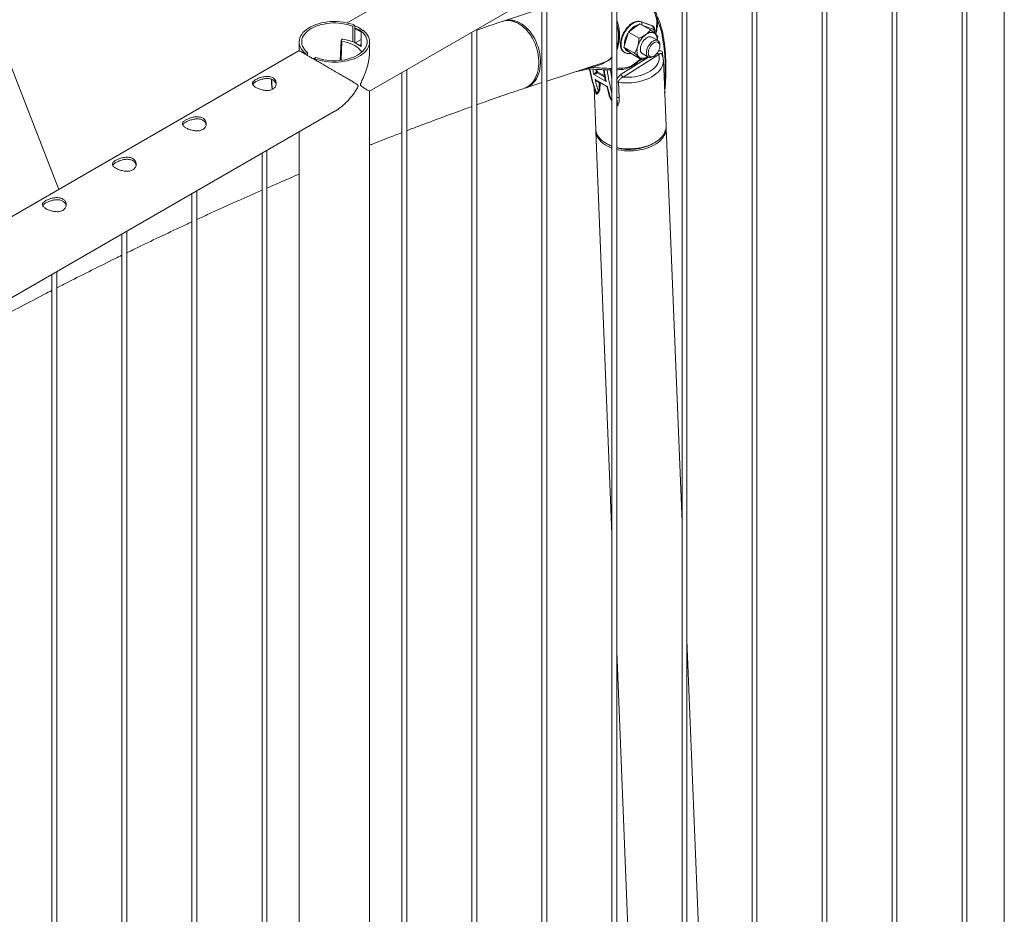
# Paper-space layout 'Sheet2' of a CAD drawing. Units: millimetres. Extents: x 0 to 42, y 0 to 29.8.
# Drawn here: x 33.7 to 34.9, y 14.2 to 15.3 of the extents above; entities that cross this region are included whole.
import ezdxf

# ---------------------------------------------------------------- set-up
doc = ezdxf.new("R2010")
doc.units = ezdxf.units.MM

psp = doc.layouts.new('Sheet2')

# ---------------------------------------------------------------- linework, layer by layer
at = {"color": 7, "linetype": 'Continuous', "lineweight": 0}
for p, q in [((35.8045, 16.2648), (34.0974, 15.2793)), ((34.1257, 15.193), (35.849, 16.1878)), ((34.9271, 15.6556), (34.9271, 13.4527)), ((34.8798, 13.405), (34.8798, 15.6283)), ((34.8738, 15.6248), (34.8738, 13.4054)), ((33.7332, 15.069), (33.5303, 15.5917)), ((34.7914, 13.354), (34.7914, 15.5772)), ((34.7854, 15.5738), (34.7854, 13.3543)), ((34.697, 15.5227), (34.697, 13.3033)), ((34.703, 13.303), (34.703, 15.5262)), ((34.6086, 15.4717), (34.6086, 13.2523)), ((34.6146, 13.252), (34.6146, 15.4752)), ((34.5202, 15.4207), (34.5202, 13.2013)), ((34.5262, 13.2009), (34.5262, 15.4242)), ((34.4318, 15.3697), (34.4318, 13.1502)), ((34.4378, 13.1499), (34.4378, 15.3731)), ((34.3434, 15.3186), (34.3434, 13.0992)), ((34.3494, 13.0989), (34.3494, 15.3221)), ((34.3434, 15.2973), (34.2957, 15.2819)), ((34.4678, 15.281), (34.4685, 15.2806)), ((34.482, 15.2759), (34.4678, 15.281)), ((34.4685, 15.2806), (34.4827, 15.2755)), ((34.1046, 15.275), (34.1069, 15.2763)), ((34.1046, 15.2552), (34.1046, 15.275)), ((34.1069, 15.2544), (34.1069, 15.2763)), ((34.1175, 15.2702), (34.1152, 15.2689)), ((34.1152, 15.2689), (34.1152, 15.2491)), ((34.255, 15.2676), (34.255, 13.0482)), ((34.261, 13.0478), (34.261, 15.2711)), ((34.4496, 15.2582), (34.4525, 15.2677)), ((34.4597, 15.273), (34.4525, 15.2677)), ((34.4525, 15.2677), (34.466, 15.2599)), ((34.467, 15.2783), (34.4597, 15.273)), ((34.467, 15.2783), (34.4805, 15.2705)), ((34.482, 15.2759), (34.4827, 15.2755)), ((34.4825, 15.2756), (34.482, 15.2759)), ((34.4832, 15.2752), (34.4825, 15.2756)), ((34.0368, 15.2554), (34.0368, 15.2443)), ((34.0897, 15.257), (34.0888, 15.232)), ((34.0901, 15.2582), (34.0897, 15.2571)), ((34.1074, 15.254), (34.1152, 15.2585)), ((34.1074, 15.254), (34.113, 15.2507)), ((34.1074, 15.254), (34.113, 15.2507)), ((34.1074, 15.254), (34.1074, 15.254)), ((34.1257, 15.2443), (34.1257, 15.2554)), ((34.4468, 15.2488), (34.4496, 15.2582)), ((34.4897, 15.2569), (34.482, 15.2613)), ((34.0368, 15.2443), (32.3296, 14.2588)), ((34.045, 15.2405), (34.0473, 15.2419)), ((34.0473, 15.2419), (34.0473, 15.2382)), ((34.113, 15.2507), (34.1152, 15.252)), ((34.113, 15.2507), (34.1133, 15.2508)), ((34.113, 15.2507), (34.113, 15.2507)), ((34.4468, 15.2488), (34.4603, 15.241)), ((34.4468, 15.2488), (34.4513, 15.2446)), ((34.447, 15.2423), (34.4477, 15.2419)), ((34.4513, 15.2446), (34.4558, 15.2405)), ((34.4922, 15.2501), (34.4922, 15.2514)), ((34.045, 15.2405), (34.045, 15.2395)), ((34.0579, 15.2357), (34.0556, 15.2344)), ((34.0556, 15.2334), (34.0556, 15.2344)), ((34.3494, 15.2058), (34.4215, 15.2292)), ((34.491, 15.2393), (34.4457, 15.2107)), ((34.4558, 15.2405), (34.4693, 15.2327)), ((34.47, 15.2406), (34.4777, 15.2361)), ((34.4837, 15.2367), (34.4849, 15.2374)), ((34.5, 15.1488), (34.4967, 15.2322)), ((34.1666, 15.2166), (34.1666, 12.9972)), ((34.1726, 12.9968), (34.1726, 15.2201)), ((34.4189, 15.2271), (34.4063, 15.223)), ((34.3231, 15.1973), (34.3434, 15.2039)), ((34.4245, 15.2053), (34.4089, 15.2143)), ((34.4104, 15.2079), (34.426, 15.1989)), ((34.4124, 15.2063), (34.4251, 15.1989)), ((34.44, 15.2043), (34.4408, 15.1852)), ((34.1257, 12.9392), (34.1257, 15.193)), ((34.4091, 15.1981), (34.4112, 15.1452)), ((34.4146, 15.1912), (34.4148, 15.1925)), ((34.4983, 15.191), (34.4985, 15.1932)), ((34.4146, 15.1912), (34.4128, 15.1894)), ((34.4304, 15.1835), (34.4313, 15.1815)), ((32.3579, 14.1724), (34.0812, 15.1673)), ((34.4113, 15.1427), (34.4318, 14.634)), ((34.5202, 14.6485), (34.5001, 15.1463)), ((34.0368, 15.1416), (34.0368, 12.9392)), ((33.9959, 12.8948), (33.9959, 15.118)), ((34.4273, 15.1256), (34.4295, 15.1246)), ((34.4318, 15.1236), (34.4295, 15.1246)), ((34.4835, 15.1268), (34.4855, 15.128)), ((33.9899, 15.1145), (33.9899, 12.8951)), ((33.9015, 15.0635), (33.9015, 12.8441)), ((33.9075, 12.8437), (33.9075, 15.067)), ((33.8131, 15.0125), (33.8131, 12.7931)), ((33.8191, 12.7927), (33.8191, 15.016)), ((33.7247, 14.9615), (33.7247, 12.742)), ((33.7307, 12.7417), (33.7307, 14.9649)), ((34.5607, 13.6453), (34.5262, 14.4997)), ((34.4378, 14.4853), (34.4718, 13.644))]:
    psp.add_line(p, q, dxfattribs=at)
at = {"color": 8, "linetype": 'Continuous', "lineweight": 0}
for p, q in [((34.4835, 15.2716), (34.4709, 15.2761)), ((34.4827, 15.2755), (34.4832, 15.2752)), ((34.0908, 15.2561), (34.09, 15.2321)), ((34.4435, 15.2144), (34.4779, 15.236)), ((34.4957, 15.2407), (34.4959, 15.2369)), ((34.4122, 15.2174), (34.4111, 15.2207)), ((34.4124, 15.2207), (34.4135, 15.2176)), ((34.4135, 15.2176), (34.4224, 15.2124)), ((34.4227, 15.2107), (34.4131, 15.2163)), ((34.4304, 15.1835), (34.4318, 15.1819)), ((34.4318, 15.1809), (34.4313, 15.1815)), ((34.4378, 15.1847), (34.4378, 15.1852))]:
    psp.add_line(p, q, dxfattribs=at)
at = {"color": 8, "linetype": 'Continuous', "lineweight": 0, "flags": 128}
for points in [[(34.4865, 15.2655), (34.4871, 15.2678), (34.4878, 15.2715), (34.4882, 15.275), (34.4884, 15.2784), (34.4883, 15.2817), (34.4879, 15.2848), (34.4873, 15.2876), (34.4864, 15.2903), (34.4853, 15.2927), (34.4839, 15.2948), (34.4822, 15.2966), (34.4804, 15.298), (34.4784, 15.2992)], [(34.4477, 15.2419), (34.4466, 15.2427), (34.4454, 15.2439), (34.4445, 15.2454), (34.4438, 15.2472), (34.4434, 15.2491), (34.4432, 15.2513), (34.4432, 15.2536), (34.4435, 15.256), (34.4441, 15.2585), (34.4448, 15.2611), (34.4459, 15.2636), (34.4471, 15.2661), (34.4485, 15.2686), (34.45, 15.2709), (34.4517, 15.273), (34.4536, 15.2749), (34.4555, 15.2767), (34.4574, 15.2781), (34.4594, 15.2793), (34.4614, 15.2802), (34.4633, 15.2808), (34.4651, 15.281), (34.4669, 15.281), (34.4685, 15.2806)], [(34.4651, 15.2769), (34.4643, 15.2767), (34.4624, 15.2761), (34.4606, 15.2751), (34.4587, 15.2738), (34.4568, 15.2722), (34.4551, 15.2704), (34.4535, 15.2684)], [(34.4849, 15.2669), (34.4851, 15.2682), (34.4851, 15.2694), (34.4848, 15.2704), (34.4843, 15.2711), (34.4835, 15.2716)], [(34.4966, 15.2323), (34.4967, 15.2316), (34.4965, 15.2291), (34.4959, 15.2266), (34.495, 15.2242), (34.4937, 15.2218), (34.492, 15.2195), (34.49, 15.2173), (34.4877, 15.2152), (34.4851, 15.2132), (34.4822, 15.2114), (34.479, 15.2097), (34.4756, 15.2082), (34.472, 15.2069), (34.4683, 15.2058), (34.4644, 15.2049), (34.4604, 15.2042), (34.4563, 15.2038), (34.4522, 15.2036), (34.4481, 15.2036), (34.444, 15.2038), (34.44, 15.2043)], [(34.4452, 15.2221), (34.4479, 15.2224), (34.4506, 15.223), (34.4534, 15.224), (34.4563, 15.2253), (34.4592, 15.227), (34.4621, 15.2289), (34.4649, 15.2312), (34.4676, 15.2336)], [(34.4378, 15.2219), (34.4402, 15.222), (34.4452, 15.2221)]]:
    psp.add_lwpolyline(points, dxfattribs=at)
at = {"color": 7, "linetype": 'Continuous', "lineweight": 0, "flags": 128}
for points in [[(34.1069, 15.2763), (34.1036, 15.2776), (34.1, 15.2786), (34.0963, 15.2795), (34.0924, 15.2802), (34.0885, 15.2807), (34.0845, 15.281), (34.0805, 15.281), (34.0765, 15.2809), (34.0725, 15.2805), (34.0686, 15.28), (34.0648, 15.2792), (34.0612, 15.2783), (34.0577, 15.2771), (34.0544, 15.2758), (34.0513, 15.2743), (34.0484, 15.2727), (34.0459, 15.2709), (34.0436, 15.269), (34.0416, 15.267), (34.04, 15.2648), (34.0386, 15.2627), (34.0377, 15.2604), (34.0371, 15.2581), (34.0368, 15.2558), (34.0369, 15.2535), (34.0374, 15.2512), (34.0382, 15.2489), (34.0394, 15.2467), (34.041, 15.2445), (34.0428, 15.2425), (34.045, 15.2405)], [(34.1046, 15.275), (34.1014, 15.2761), (34.098, 15.2771), (34.0944, 15.2779), (34.0908, 15.2785), (34.087, 15.2789), (34.0832, 15.2792), (34.0794, 15.2792), (34.0756, 15.279), (34.0718, 15.2785), (34.0682, 15.2779), (34.0646, 15.2772), (34.0612, 15.2762), (34.058, 15.275), (34.0549, 15.2737), (34.0521, 15.2722), (34.0495, 15.2706), (34.0472, 15.2688), (34.0452, 15.2669), (34.0435, 15.265), (34.0421, 15.2629), (34.0411, 15.2608), (34.0404, 15.2586), (34.0401, 15.2564), (34.0401, 15.2542), (34.0404, 15.252), (34.0411, 15.2499), (34.0422, 15.2478), (34.0436, 15.2457), (34.0453, 15.2437), (34.0473, 15.2419)], [(34.3408, 15.2215), (34.3413, 15.2251), (34.3415, 15.2288), (34.3415, 15.2326), (34.3412, 15.2364), (34.3406, 15.2403), (34.3398, 15.2442), (34.3388, 15.2481), (34.3375, 15.2518), (34.336, 15.2555), (34.3343, 15.2591), (34.3323, 15.2624), (34.3302, 15.2657), (34.328, 15.2687), (34.3255, 15.2714), (34.323, 15.2739), (34.3203, 15.2762), (34.3175, 15.2781), (34.3147, 15.2797), (34.3119, 15.281), (34.309, 15.282), (34.3061, 15.2826), (34.3032, 15.2829), (34.3004, 15.2829), (34.2977, 15.2824), (34.2957, 15.2819)], [(34.4678, 15.281), (34.4662, 15.2814), (34.4644, 15.2814), (34.4626, 15.2812), (34.4607, 15.2806), (34.4587, 15.2797), (34.4567, 15.2785), (34.4548, 15.2771), (34.4529, 15.2754), (34.451, 15.2734), (34.4493, 15.2713), (34.4478, 15.269), (34.4464, 15.2666), (34.4451, 15.2641), (34.4441, 15.2615), (34.4434, 15.259), (34.4428, 15.2564), (34.4425, 15.254), (34.4425, 15.2517), (34.4427, 15.2495), (34.4431, 15.2476), (34.4438, 15.2458), (34.4447, 15.2443), (34.4459, 15.2431), (34.447, 15.2423)], [(34.0556, 15.2344), (34.059, 15.2332), (34.0625, 15.2321), (34.0662, 15.2312), (34.0701, 15.2305), (34.074, 15.23), (34.078, 15.2298), (34.082, 15.2297), (34.086, 15.2299), (34.09, 15.2302), (34.0939, 15.2308), (34.0977, 15.2315), (34.1013, 15.2325), (34.1048, 15.2336), (34.1082, 15.2349), (34.1112, 15.2364), (34.1141, 15.2381), (34.1167, 15.2398), (34.1189, 15.2417), (34.1209, 15.2438), (34.1226, 15.2459), (34.1239, 15.2481), (34.1248, 15.2503), (34.1255, 15.2526), (34.1257, 15.2549), (34.1256, 15.2572), (34.1251, 15.2596), (34.1243, 15.2618), (34.1231, 15.264), (34.1216, 15.2662), (34.1197, 15.2682), (34.1175, 15.2702)], [(34.0579, 15.2357), (34.0611, 15.2346), (34.0645, 15.2336), (34.0681, 15.2328), (34.0718, 15.2322), (34.0755, 15.2318), (34.0793, 15.2316), (34.0831, 15.2316), (34.0869, 15.2318), (34.0907, 15.2322), (34.0943, 15.2328), (34.0979, 15.2336), (34.1013, 15.2346), (34.1046, 15.2357), (34.1076, 15.237), (34.1104, 15.2385), (34.113, 15.2402), (34.1153, 15.2419), (34.1173, 15.2438), (34.119, 15.2458), (34.1204, 15.2478), (34.1214, 15.2499), (34.1221, 15.2521), (34.1225, 15.2543), (34.1225, 15.2565), (34.1221, 15.2587), (34.1214, 15.2609), (34.1204, 15.263), (34.119, 15.265), (34.1173, 15.267), (34.1152, 15.2689)], [(34.4861, 15.2657), (34.485, 15.2665), (34.4838, 15.2671), (34.4824, 15.2674), (34.4809, 15.2673), (34.4793, 15.2671), (34.4777, 15.2665), (34.476, 15.2657), (34.4744, 15.2646)], [(34.0908, 15.2561), (34.0944, 15.2554), (34.0979, 15.2545), (34.1012, 15.2534), (34.1042, 15.2521), (34.107, 15.2506), (34.1096, 15.249), (34.1118, 15.2473), (34.1136, 15.2454), (34.1151, 15.2435), (34.1158, 15.2423)], [(34.482, 15.2613), (34.4818, 15.2615), (34.4806, 15.2618), (34.4793, 15.2619), (34.4779, 15.2616), (34.4764, 15.261), (34.4749, 15.26), (34.4735, 15.2588), (34.4721, 15.2574), (34.4709, 15.2557), (34.4698, 15.254), (34.4689, 15.2521), (34.4682, 15.2502)], [(34.4752, 15.2416), (34.4754, 15.2434), (34.4757, 15.2453), (34.4764, 15.2472), (34.4772, 15.2491), (34.4783, 15.2509), (34.4795, 15.2526), (34.4808, 15.2541), (34.4822, 15.2553), (34.4837, 15.2563), (34.4852, 15.257), (34.4866, 15.2574), (34.488, 15.2575), (34.4892, 15.2572), (34.4902, 15.2566), (34.4911, 15.2557), (34.4917, 15.2545), (34.4921, 15.253), (34.4922, 15.2514)], [(34.4776, 15.2416), (34.4777, 15.2432), (34.478, 15.245), (34.4786, 15.2467), (34.4795, 15.2484), (34.4805, 15.25), (34.4816, 15.2515), (34.4829, 15.2528), (34.4842, 15.2539), (34.4855, 15.2547), (34.4869, 15.2551), (34.4881, 15.2553), (34.4893, 15.2551), (34.4903, 15.2547), (34.4911, 15.2539), (34.4917, 15.2528), (34.4921, 15.2516), (34.4922, 15.2501), (34.4921, 15.2485), (34.4917, 15.2467), (34.4911, 15.245), (34.4903, 15.2433), (34.4893, 15.2417), (34.4881, 15.2402), (34.4869, 15.2389), (34.4855, 15.2378), (34.4842, 15.237), (34.4829, 15.2366), (34.4816, 15.2364), (34.4805, 15.2366), (34.4795, 15.237), (34.4786, 15.2378), (34.478, 15.2389), (34.4777, 15.2401), (34.4776, 15.2416)], [(34.1152, 15.2493), (34.1146, 15.2498), (34.1133, 15.2508)], [(34.4498, 15.246), (34.4507, 15.245), (34.4518, 15.2441)], [(34.4643, 15.2498), (34.4637, 15.2477), (34.4634, 15.2456), (34.4633, 15.2436), (34.4634, 15.2418), (34.4637, 15.2401), (34.4643, 15.2385), (34.465, 15.2372), (34.4659, 15.2362)], [(34.4682, 15.2502), (34.4678, 15.2483), (34.4676, 15.2465), (34.4676, 15.2448), (34.4679, 15.2433), (34.4685, 15.2421), (34.4693, 15.2411), (34.47, 15.2406)], [(34.4837, 15.2367), (34.4837, 15.2367), (34.4822, 15.236), (34.4808, 15.2356), (34.4795, 15.2356), (34.4783, 15.2359), (34.4772, 15.2365), (34.4764, 15.2374), (34.4757, 15.2386), (34.4754, 15.24), (34.4752, 15.2416)], [(34.4457, 15.2107), (34.4494, 15.2106), (34.4532, 15.2106), (34.4569, 15.2109), (34.4606, 15.2114), (34.4642, 15.212), (34.4677, 15.2129), (34.471, 15.214), (34.4742, 15.2153), (34.4772, 15.2167), (34.48, 15.2183), (34.4825, 15.22), (34.4847, 15.2219), (34.4867, 15.2239), (34.4883, 15.2259), (34.4896, 15.2281), (34.4906, 15.2303), (34.4912, 15.2325), (34.4915, 15.2348), (34.4914, 15.237), (34.491, 15.2393)], [(34.4659, 15.2362), (34.467, 15.2354), (34.4683, 15.2348), (34.4697, 15.2346), (34.4712, 15.2346), (34.4727, 15.2349), (34.4744, 15.2354), (34.476, 15.2363), (34.4767, 15.2367)], [(34.3207, 15.1967), (34.3211, 15.1968), (34.3237, 15.1975), (34.3262, 15.1986), (34.3286, 15.2001), (34.3309, 15.2018), (34.3329, 15.2039), (34.3348, 15.2062), (34.3365, 15.2088), (34.3379, 15.2116), (34.3391, 15.2147), (34.3401, 15.218), (34.3408, 15.2215)], [(34.4242, 15.1272), (34.4215, 15.1289), (34.4191, 15.1308), (34.417, 15.1328), (34.4152, 15.1349), (34.4137, 15.1371), (34.4125, 15.1393), (34.4117, 15.1417), (34.4113, 15.1441), (34.4112, 15.1452)], [(34.4113, 15.144), (34.4113, 15.1425), (34.4116, 15.1401), (34.4123, 15.1377), (34.4133, 15.1354), (34.4146, 15.1332), (34.4163, 15.1311), (34.4183, 15.129), (34.4206, 15.1271), (34.4232, 15.1254), (34.426, 15.1237), (34.4291, 15.1223), (34.4318, 15.1212)], [(34.5, 15.1488), (34.5, 15.1476), (34.4998, 15.1452), (34.4991, 15.1428), (34.4982, 15.1404), (34.4968, 15.1381), (34.4952, 15.1359), (34.4932, 15.1337), (34.491, 15.1317), (34.4884, 15.1298), (34.4856, 15.128), (34.4825, 15.1264), (34.4793, 15.1249), (34.4758, 15.1237), (34.4722, 15.1226), (34.4684, 15.1217), (34.4645, 15.121), (34.4606, 15.1205), (34.4566, 15.1202), (34.4526, 15.1202), (34.4487, 15.1204), (34.4448, 15.1207), (34.4409, 15.1213), (34.4378, 15.122)], [(34.4378, 15.1195), (34.4395, 15.1191), (34.4433, 15.1184), (34.4472, 15.1179), (34.4511, 15.1177), (34.4551, 15.1176), (34.4591, 15.1178), (34.4631, 15.1182), (34.467, 15.1188), (34.4708, 15.1196), (34.4744, 15.1206), (34.478, 15.1218), (34.4813, 15.1232), (34.4845, 15.1248), (34.4874, 15.1265), (34.4901, 15.1284), (34.4925, 15.1303), (34.4945, 15.1324), (34.4963, 15.1346), (34.4978, 15.1369)]]:
    psp.add_lwpolyline(points, dxfattribs=at)
at = {"color": 8, "linetype": 'Continuous', "lineweight": 0}
for centre, radius, start, end in [((34.4668, 15.2782), 0.00292, 334.4499, 53.8899), ((34.4126, 15.2486), 0.0839, 10.2591, 24.1815), ((34.3856, 15.2626), 0.0544, 343.7852, 16.2142), ((34.4747, 15.2512), 0.0273, 146.0496, 180.8212), ((34.4942, 15.2651), 0.00187, 303.5207, 6.7644), ((34.2472, 15.2195), 0.2519, 354.861, 10.071), ((34.4549, 15.2495), 0.0071, 194.5631, 259.6609), ((34.4936, 15.2433), 0.00484, 203.2318, 237.5192), ((34.4143, 15.2507), 0.0227, 288.497, 320.461), ((34.4966, 15.2391), 0.00178, 118.8466, 164.4974), ((34.614, 15.262), 0.2142, 190.9595, 199.4967), ((34.4083, 15.2228), 0.00205, 125.2229, 174.1997), ((34.4325, 15.5142), 0.2923, 264.8585, 269.8659), ((34.6403, 15.2644), 0.2368, 190.5915, 192.2328), ((34.4209, 15.2269), 0.00205, 125.2246, 174.198), ((34.662, 15.2567), 0.243, 188.6451, 192.2085), ((34.6578, 15.2528), 0.2345, 188.0079, 195.4501), ((34.6741, 15.2553), 0.2468, 188.2114, 190.8775), ((34.4429, 15.2227), 0.00233, 276.5658, 346.4808), ((34.0445, 15.2051), 0.0423, 176.0221, 192.9556), ((34.4393, 15.1995), 0.00481, 81.6245, 108.1126), ((34.4976, 15.1933), 0.000939, 314.7775, 352.4369)]:
    psp.add_arc(centre, radius, start, end, dxfattribs=at)
at = {"color": 7, "linetype": 'Continuous', "lineweight": 0}
for centre, radius, start, end in [((34.1009, 15.2447), 0.0273, 58.354, 77.2896), ((34.4707, 15.257), 0.02, 111.9958, 140.1768), ((34.481, 15.2731), 0.00296, 329.1798, 53.6098), ((34.0907, 15.2571), 0.000994, 179.2551, 276.3202), ((34.0915, 15.2571), 0.0017, 73.6385, 142.356), ((34.0832, 15.2013), 0.0582, 65.1763, 81.3153), ((34.4741, 15.2514), 0.026, 150.6659, 176.023), ((34.4922, 15.2416), 0.0291, 127.7045, 163.5749), ((34.4781, 15.2587), 0.0107, 353.5976, 41.4646), ((34.413, 15.2165), 0.00122, 65.4289, 129.8808), ((34.415, 15.2186), 0.00299, 203.8842, 230.9853), ((34.4122, 15.2173), 0.00139, 311.9539, 10.5392), ((34.6128, 15.2578), 0.2085, 193.8576, 198.2668), ((34.4483, 15.2148), 0.0048, 185.3109, 237.724), ((34.416, 15.1945), 0.00236, 240.0493, 246.617), ((34.4144, 15.1915), 0.00109, 25.8982, 48.4628), ((34.6284, 15.2489), 0.2085, 193.8576, 198.2668), ((34.4099, 15.1883), 0.00314, 20.0813, 45.0858), ((34.4303, 15.1829), 0.000742, 96.7026, 114.6709), ((34.4314, 15.1853), 0.00212, 233.0312, 240.0744), ((34.4401, 15.1808), 0.00449, 80.8485, 119.8053), ((34.4828, 15.1456), 0.0173, 329.8181, 6.3013), ((34.4475, 15.1681), 0.047, 240.311, 250.529), ((34.454, 15.1824), 0.063, 255.0844, 297.8778)]:
    psp.add_arc(centre, radius, start, end, dxfattribs=at)
for points, knots in [([(34.487, 15.2649), (34.4873, 15.2661), (34.4879, 15.2683), (34.4886, 15.2718), (34.4891, 15.2752), (34.4893, 15.2785), (34.4893, 15.2817), (34.4891, 15.2848), (34.4886, 15.2877), (34.4879, 15.2905), (34.4869, 15.2931), (34.4857, 15.2955), (34.4843, 15.2976), (34.4827, 15.2995), (34.4809, 15.3011), (34.4795, 15.3021), (34.4786, 15.3025), (34.4785, 15.3026)], [0, 0, 0, 0, 0.0692191, 0.1403445, 0.2115819, 0.2829421, 0.3544166, 0.425976, 0.4975447, 0.5689862, 0.6401245, 0.7107371, 0.780609, 0.8495952, 0.9176936, 0.9850779, 1, 1, 1, 1]), ([(34.2933, 15.2812), (34.2913, 15.2806), (34.2806, 15.2769), (34.2699, 15.2732), (34.261, 15.2701)], [0, 0, 0, 0, 0.179614, 1, 1, 1, 1]), ([(34.2933, 15.2811), (34.2939, 15.2813), (34.296, 15.2822), (34.3002, 15.2825), (34.3056, 15.2819), (34.311, 15.2801), (34.3164, 15.2771), (34.3214, 15.273), (34.3261, 15.2679), (34.3302, 15.2621), (34.3337, 15.2555), (34.3364, 15.2485), (34.3383, 15.2412), (34.3393, 15.2339), (34.3394, 15.2267), (34.3386, 15.2199), (34.3369, 15.2136), (34.3344, 15.208), (34.3311, 15.2033), (34.3271, 15.1997), (34.3237, 15.1976), (34.3216, 15.197), (34.3211, 15.1969)], [0, 0, 0, 0, 0.018981, 0.073439, 0.126358, 0.180814, 0.233722, 0.288175, 0.341091, 0.395538, 0.448454, 0.502904, 0.555823, 0.610279, 0.663201, 0.717659, 0.770585, 0.825044, 0.877972, 0.932429, 0.985355, 1, 1, 1, 1]), ([(34.4378, 15.245), (34.4381, 15.2457), (34.4389, 15.2474), (34.4398, 15.2503), (34.4405, 15.2536), (34.441, 15.257), (34.4413, 15.2606), (34.4414, 15.2642), (34.4412, 15.2678), (34.4407, 15.2715), (34.4401, 15.2752), (34.4392, 15.2788), (34.4384, 15.2814), (34.4379, 15.2828), (34.4378, 15.283)], [0, 0, 0, 0, 0.067805, 0.15898, 0.250479, 0.342169, 0.433952, 0.525747, 0.617517, 0.709251, 0.800957, 0.892643, 0.984324, 1, 1, 1, 1]), ([(34.496, 15.2654), (34.4959, 15.2662), (34.4953, 15.2688), (34.4943, 15.2729), (34.4929, 15.2776), (34.4913, 15.282), (34.4898, 15.2856), (34.4887, 15.2876), (34.4884, 15.2883)], [0, 0, 0, 0, 0.10539, 0.304863, 0.504249, 0.703444, 0.90238, 1, 1, 1, 1]), ([(34.1069, 15.2753), (34.1081, 15.275), (34.1108, 15.2743), (34.1142, 15.2724), (34.1161, 15.2706), (34.1169, 15.2698)], [0, 0, 0, 0, 0.319837, 0.711348, 1, 1, 1, 1]), ([(34.1069, 15.2726), (34.1082, 15.2723), (34.111, 15.2716), (34.1138, 15.2701), (34.1151, 15.2688), (34.1152, 15.2687)], [0, 0, 0, 0, 0.413742, 0.935735, 1, 1, 1, 1]), ([(34.4744, 15.2646), (34.4745, 15.2647), (34.4758, 15.2657), (34.4781, 15.2676), (34.4797, 15.2695), (34.4805, 15.2705)], [0, 0, 0, 0, 0.070108, 0.530798, 1, 1, 1, 1]), ([(34.4805, 15.2705), (34.4816, 15.2697), (34.4837, 15.2679), (34.4853, 15.2665), (34.4861, 15.2657)], [0, 0, 0, 0, 0.4954635, 1, 1, 1, 1]), ([(34.4853, 15.2663), (34.4854, 15.2667), (34.4857, 15.2676), (34.486, 15.2691), (34.486, 15.2706), (34.4857, 15.272), (34.4852, 15.2732), (34.4845, 15.2742), (34.4838, 15.2749), (34.4833, 15.2752), (34.4832, 15.2752)], [0, 0, 0, 0, 0.107815, 0.264541, 0.425412, 0.566193, 0.699106, 0.826064, 0.950027, 1, 1, 1, 1]), ([(34.466, 15.2599), (34.4659, 15.259), (34.4657, 15.2569), (34.4652, 15.2534), (34.4646, 15.251), (34.4643, 15.2498)], [0, 0, 0, 0, 0.257249, 0.626372, 1, 1, 1, 1]), ([(34.466, 15.2599), (34.4675, 15.2606), (34.4705, 15.262), (34.4731, 15.2637), (34.4744, 15.2646)], [0, 0, 0, 0, 0.495451, 1, 1, 1, 1]), ([(34.4861, 15.2657), (34.4862, 15.2656), (34.487, 15.2649), (34.4883, 15.2636), (34.4891, 15.2627), (34.4895, 15.2622)], [0, 0, 0, 0, 0.070109, 0.530796, 1, 1, 1, 1]), ([(34.4895, 15.2622), (34.4894, 15.2613), (34.4893, 15.2597), (34.489, 15.2581), (34.4889, 15.2574)], [0, 0, 0, 0, 0.545508, 1, 1, 1, 1]), ([(34.4985, 15.1932), (34.4986, 15.1946), (34.499, 15.1988), (34.4995, 15.2057), (34.4998, 15.2137), (34.5, 15.2216), (34.4998, 15.2294), (34.4995, 15.2371), (34.499, 15.2446), (34.4982, 15.2519), (34.4972, 15.2589), (34.4964, 15.2633), (34.496, 15.2654)], [0, 0, 0, 0, 0.055926, 0.162123, 0.268333, 0.374551, 0.480777, 0.587008, 0.693242, 0.799476, 0.905706, 1, 1, 1, 1]), ([(34.0812, 15.1673), (34.0815, 15.1674), (34.0831, 15.1683), (34.0861, 15.1704), (34.0901, 15.1733), (34.094, 15.1767), (34.0978, 15.1805), (34.1014, 15.1845), (34.1049, 15.1888), (34.1077, 15.1927), (34.1097, 15.1959), (34.1107, 15.1979), (34.1112, 15.1991), (34.1112, 15.1998), (34.111, 15.2007), (34.1097, 15.2018), (34.1075, 15.2032), (34.1043, 15.2052), (34.1005, 15.2074), (34.096, 15.21), (34.0912, 15.2128), (34.0857, 15.216), (34.0805, 15.219), (34.0758, 15.2217), (34.0716, 15.2242), (34.0665, 15.2271), (34.0611, 15.2302), (34.0562, 15.2331), (34.0518, 15.2356), (34.0478, 15.2379), (34.0445, 15.2398), (34.0417, 15.2414), (34.0394, 15.2428), (34.0376, 15.2438), (34.0368, 15.2442), (34.0368, 15.2442), (34.0368, 15.2442)], [0, 0, 0, 0, 0.005693, 0.036036, 0.06722, 0.098407, 0.131158, 0.163909, 0.197278, 0.230648, 0.250549, 0.264999, 0.270717, 0.275167, 0.279606, 0.29277, 0.323066, 0.353553, 0.392461, 0.431367, 0.471439, 0.511502, 0.561006, 0.586336, 0.611662, 0.650639, 0.690622, 0.723372, 0.757037, 0.789811, 0.823618, 0.855238, 0.887602, 0.931855, 0.977383, 1, 1, 1, 1]), ([(34.1257, 15.245), (34.1257, 15.2445), (34.1258, 15.2424), (34.1255, 15.2385), (34.1249, 15.2336), (34.124, 15.2285), (34.1227, 15.2234), (34.121, 15.2182), (34.119, 15.213), (34.1171, 15.2086), (34.1155, 15.2052), (34.1146, 15.2031), (34.1142, 15.2018), (34.1142, 15.2011), (34.1144, 15.2003), (34.1155, 15.1993), (34.1172, 15.1981), (34.1194, 15.1967), (34.1215, 15.1955), (34.1233, 15.1944), (34.1247, 15.1936), (34.1256, 15.1931), (34.1256, 15.1931), (34.1257, 15.193)], [0, 0, 0, 0, 0.01889, 0.073884, 0.130401, 0.186923, 0.246278, 0.305638, 0.366115, 0.426593, 0.462661, 0.488849, 0.499213, 0.507276, 0.515325, 0.53918, 0.59409, 0.649341, 0.719859, 0.79037, 0.862994, 0.935603, 1, 1, 1, 1]), ([(34.4478, 15.2419), (34.4481, 15.2417), (34.449, 15.2412), (34.4505, 15.2408), (34.4522, 15.2406), (34.4538, 15.2406), (34.4549, 15.2408), (34.4553, 15.2409)], [0, 0, 0, 0, 0.156897, 0.382379, 0.608938, 0.839875, 1, 1, 1, 1]), ([(34.4643, 15.2498), (34.464, 15.2489), (34.4634, 15.2469), (34.462, 15.244), (34.4609, 15.242), (34.4603, 15.241)], [0, 0, 0, 0, 0.268406, 0.632376, 1, 1, 1, 1]), ([(34.4211, 15.229), (34.4211, 15.229), (34.422, 15.2293), (34.4237, 15.23), (34.4262, 15.2312), (34.4285, 15.2327), (34.4304, 15.2343), (34.4314, 15.2354), (34.4318, 15.2358)], [0, 0, 0, 0, 0.007677, 0.2231199, 0.4383969, 0.6539371, 0.8705155, 1, 1, 1, 1]), ([(34.4432, 15.2204), (34.4437, 15.2204), (34.445, 15.2205), (34.4473, 15.2208), (34.45, 15.2215), (34.4527, 15.2225), (34.4555, 15.2238), (34.4583, 15.2254), (34.461, 15.2272), (34.4637, 15.2292), (34.4661, 15.2313), (34.4676, 15.2327), (34.4682, 15.2333)], [0, 0, 0, 0, 0.058606, 0.165001, 0.27211, 0.380074, 0.488591, 0.597397, 0.706289, 0.815129, 0.923862, 1, 1, 1, 1]), ([(34.4659, 15.2362), (34.4658, 15.2363), (34.465, 15.237), (34.4633, 15.2386), (34.4613, 15.2402), (34.4603, 15.241)], [0, 0, 0, 0, 0.07011, 0.530792, 1, 1, 1, 1]), ([(34.4693, 15.2327), (34.4689, 15.2332), (34.468, 15.2342), (34.4666, 15.2355), (34.4659, 15.2362)], [0, 0, 0, 0, 0.495456, 1, 1, 1, 1]), ([(34.4767, 15.2367), (34.4757, 15.236), (34.4733, 15.2345), (34.4707, 15.2333), (34.4693, 15.2327)], [0, 0, 0, 0, 0.46432, 1, 1, 1, 1]), ([(34.4966, 15.2323), (34.4966, 15.2328), (34.4965, 15.2341), (34.4961, 15.2362), (34.4955, 15.2383), (34.4949, 15.2395), (34.4947, 15.24)], [0, 0, 0, 0, 0.18874, 0.501298, 0.814346, 1, 1, 1, 1]), ([(34.3867, 15.2179), (34.387, 15.218), (34.3898, 15.2184), (34.395, 15.2196), (34.3999, 15.2208), (34.4024, 15.2214)], [0, 0, 0, 0, 0.049257, 0.539185, 1, 1, 1, 1]), ([(34.3988, 15.2218), (34.4, 15.2217), (34.4042, 15.2212), (34.4116, 15.2206), (34.4209, 15.2202), (34.4276, 15.2201), (34.4313, 15.2201), (34.4318, 15.2201)], [0, 0, 0, 0, 0.113122, 0.393764, 0.674457, 0.95522, 1, 1, 1, 1]), ([(34.4031, 15.2214), (34.4031, 15.221), (34.4037, 15.2182), (34.4049, 15.2129), (34.4068, 15.2056), (34.4088, 15.1986), (34.4105, 15.1936), (34.4115, 15.1909), (34.4117, 15.1904)], [0, 0, 0, 0, 0.0296909, 0.2616473, 0.4935642, 0.7254298, 0.9449226, 1, 1, 1, 1]), ([(34.4089, 15.2143), (34.4089, 15.2143), (34.409, 15.2143), (34.4093, 15.2146), (34.4099, 15.2152), (34.4108, 15.2161), (34.4114, 15.2166), (34.4118, 15.217), (34.412, 15.2172), (34.4122, 15.2174)], [0, 0, 0, 0, 0.002116, 0.101387, 0.448026, 0.69634, 0.851208, 0.871568, 1, 1, 1, 1]), ([(34.4211, 15.2202), (34.4213, 15.2188), (34.4219, 15.2148), (34.4227, 15.2108), (34.4232, 15.2082), (34.4232, 15.2081)], [0, 0, 0, 0, 0.347536, 0.980453, 1, 1, 1, 1]), ([(34.4378, 15.2202), (34.4385, 15.2202), (34.4402, 15.2202), (34.442, 15.2203), (34.4432, 15.2204)], [0, 0, 0, 0, 0.370272, 1, 1, 1, 1]), ([(33.9823, 15.2079), (33.9829, 15.2082), (33.9841, 15.2089), (33.9862, 15.2098), (33.9885, 15.2105), (33.9908, 15.2112), (33.9933, 15.2116), (33.9958, 15.2118), (33.9983, 15.2117), (34.0006, 15.2113), (34.0027, 15.2105), (34.0044, 15.2095), (34.0058, 15.2082), (34.0069, 15.2068), (34.0076, 15.2051), (34.0079, 15.2034), (34.0078, 15.2016), (34.0073, 15.1998), (34.0064, 15.1982), (34.0051, 15.1967), (34.0035, 15.1956), (34.0016, 15.1947), (33.9995, 15.1942), (33.9973, 15.1939), (33.9949, 15.1939), (33.9924, 15.1942), (33.9899, 15.1947), (33.9875, 15.1954), (33.9852, 15.1963), (33.9831, 15.1973), (33.9813, 15.1983), (33.9799, 15.1993), (33.9789, 15.2004), (33.9782, 15.2014), (33.9778, 15.2025), (33.9779, 15.2036), (33.9784, 15.2047), (33.9793, 15.2058), (33.9806, 15.2068), (33.9817, 15.2075), (33.9823, 15.2079)], [0, 0, 0, 0, 0.02579, 0.051584, 0.077329, 0.103076, 0.129763, 0.156453, 0.18386, 0.211259, 0.237681, 0.264098, 0.289451, 0.314809, 0.340512, 0.366209, 0.393151, 0.420092, 0.447439, 0.474775, 0.500847, 0.526919, 0.552063, 0.57721, 0.603176, 0.629142, 0.656403, 0.683648, 0.710724, 0.737802, 0.763565, 0.789331, 0.81466, 0.840009, 0.866301, 0.892596, 0.919963, 0.947319, 0.973662, 1, 1, 1, 1]), ([(33.9782, 15.2014), (33.9783, 15.2015), (33.9784, 15.202), (33.9792, 15.2029), (33.9805, 15.204), (33.9817, 15.2047), (33.9823, 15.2051)], [0, 0, 0, 0, 0.102409, 0.398032, 0.699049, 1, 1, 1, 1]), ([(33.9823, 15.2051), (33.9829, 15.2054), (33.9841, 15.2061), (33.9862, 15.207), (33.9884, 15.2078), (33.9908, 15.2084), (33.9932, 15.2089), (33.9958, 15.2091), (33.9982, 15.209), (34.0005, 15.2086), (34.0026, 15.2079), (34.0044, 15.2069), (34.0058, 15.2056), (34.0068, 15.2042), (34.0075, 15.2028), (34.0077, 15.2018), (34.0077, 15.2014)], [0, 0, 0, 0, 0.071987, 0.143986, 0.215812, 0.287664, 0.362586, 0.437494, 0.514767, 0.592033, 0.666143, 0.740254, 0.810876, 0.881528, 0.953199, 1, 1, 1, 1]), ([(34.0018, 15.2081), (34.0018, 15.2074), (34.0017, 15.2057), (34.0018, 15.2029), (34.0021, 15.1998), (34.0025, 15.1973), (34.0029, 15.1958), (34.003, 15.1954)], [0, 0, 0, 0, 0.184287, 0.427498, 0.670663, 0.913702, 1, 1, 1, 1]), ([(34.4131, 15.2163), (34.4129, 15.2161), (34.4126, 15.216), (34.4121, 15.2156), (34.4114, 15.2152), (34.4103, 15.2147), (34.4095, 15.2144), (34.409, 15.2143), (34.4089, 15.2143), (34.4089, 15.2143)], [0, 0, 0, 0, 0.128136, 0.148737, 0.303544, 0.551783, 0.898585, 0.99797, 1, 1, 1, 1]), ([(34.4457, 15.2107), (34.4449, 15.2104), (34.4436, 15.2098), (34.442, 15.2084), (34.4408, 15.207), (34.4401, 15.2056), (34.44, 15.2047), (34.44, 15.2043)], [0, 0, 0, 0, 0.279337, 0.492792, 0.67389, 0.839351, 1, 1, 1, 1]), ([(34.261, 15.1759), (34.2659, 15.1776), (34.2806, 15.1829), (34.3006, 15.1898), (34.3157, 15.1949), (34.3212, 15.1968)], [0, 0, 0, 0, 0.2439515, 0.7285694, 1, 1, 1, 1]), ([(34.4121, 15.1905), (34.4125, 15.1909), (34.4132, 15.1917), (34.4143, 15.1922), (34.4148, 15.1925)], [0, 0, 0, 0, 0.497806, 1, 1, 1, 1]), ([(34.4146, 15.1912), (34.4146, 15.1912), (34.4147, 15.1912), (34.4147, 15.1913), (34.4148, 15.1918), (34.415, 15.1921), (34.4151, 15.1924)], [0, 0, 0, 0, 0.007474, 0.129735, 0.260532, 1, 1, 1, 1]), ([(34.4153, 15.192), (34.4151, 15.1918), (34.4149, 15.1915), (34.4147, 15.1912), (34.4146, 15.1912), (34.4146, 15.1912)], [0, 0, 0, 0, 0.873308, 0.992689, 1, 1, 1, 1]), ([(34.4251, 15.1989), (34.4251, 15.1989), (34.4253, 15.1988), (34.4254, 15.1986), (34.4255, 15.1984), (34.4255, 15.1984)], [0, 0, 0, 0, 0.250602, 0.794271, 1, 1, 1, 1]), ([(34.4255, 15.1984), (34.4257, 15.1977), (34.4265, 15.1945), (34.4276, 15.1907), (34.4285, 15.1878), (34.4287, 15.1871)], [0, 0, 0, 0, 0.186222, 0.8212, 1, 1, 1, 1]), ([(34.4313, 15.1815), (34.4313, 15.1815), (34.4313, 15.1816), (34.4308, 15.1823), (34.4303, 15.183), (34.43, 15.1836)], [0, 0, 0, 0, 0.007103, 0.126696, 1, 1, 1, 1]), ([(34.4302, 15.1836), (34.4305, 15.1831), (34.4308, 15.1825), (34.4312, 15.1818), (34.4313, 15.1816), (34.4313, 15.1815), (34.4313, 15.1815)], [0, 0, 0, 0, 0.739468, 0.870265, 0.992526, 1, 1, 1, 1]), ([(34.1726, 15.1431), (34.1778, 15.1451), (34.1927, 15.1508), (34.2173, 15.16), (34.2397, 15.1682), (34.2522, 15.1727), (34.255, 15.1737)], [0, 0, 0, 0, 0.186619, 0.541648, 0.896685, 1, 1, 1, 1]), ([(33.8939, 15.1569), (33.8945, 15.1572), (33.8957, 15.1578), (33.8978, 15.1587), (33.9001, 15.1595), (33.9025, 15.1601), (33.9049, 15.1606), (33.9074, 15.1608), (33.9099, 15.1607), (33.9122, 15.1602), (33.9143, 15.1595), (33.916, 15.1585), (33.9174, 15.1572), (33.9185, 15.1557), (33.9192, 15.1541), (33.9195, 15.1524), (33.9195, 15.1506), (33.919, 15.1488), (33.918, 15.1471), (33.9167, 15.1457), (33.9151, 15.1445), (33.9132, 15.1437), (33.9111, 15.1431), (33.9089, 15.1429), (33.9065, 15.1429), (33.9041, 15.1432), (33.9016, 15.1437), (33.8991, 15.1444), (33.8968, 15.1453), (33.8947, 15.1462), (33.893, 15.1473), (33.8915, 15.1483), (33.8905, 15.1493), (33.8898, 15.1504), (33.8894, 15.1515), (33.8895, 15.1525), (33.89, 15.1536), (33.8909, 15.1547), (33.8922, 15.1558), (33.8933, 15.1565), (33.8939, 15.1569)], [0, 0, 0, 0, 0.02579, 0.051584, 0.077329, 0.103076, 0.129763, 0.156453, 0.18386, 0.211259, 0.237681, 0.264098, 0.289451, 0.314809, 0.340512, 0.366209, 0.393151, 0.420092, 0.447439, 0.474775, 0.500847, 0.526919, 0.552063, 0.57721, 0.603176, 0.629142, 0.656403, 0.683648, 0.710724, 0.737802, 0.763565, 0.789331, 0.814661, 0.840009, 0.866301, 0.892596, 0.919963, 0.94732, 0.973662, 1, 1, 1, 1]), ([(33.8939, 15.1541), (33.8945, 15.1544), (33.8957, 15.1551), (33.8978, 15.156), (33.9, 15.1568), (33.9024, 15.1574), (33.9049, 15.1579), (33.9074, 15.1581), (33.9098, 15.158), (33.9122, 15.1576), (33.9142, 15.1569), (33.916, 15.1559), (33.9174, 15.1546), (33.9185, 15.1532), (33.9191, 15.1517), (33.9193, 15.1508), (33.9193, 15.1504)], [0, 0, 0, 0, 0.071987, 0.143986, 0.215812, 0.287664, 0.362585, 0.437494, 0.514767, 0.592033, 0.666143, 0.740254, 0.810876, 0.881528, 0.953198, 1, 1, 1, 1]), ([(33.8898, 15.1504), (33.8899, 15.1505), (33.8901, 15.151), (33.8908, 15.1519), (33.8921, 15.153), (33.8933, 15.1537), (33.8939, 15.1541)], [0, 0, 0, 0, 0.1024094, 0.398034, 0.6990507, 1, 1, 1, 1]), ([(34.1257, 15.1248), (34.1269, 15.1253), (34.138, 15.1297), (34.1516, 15.1351), (34.164, 15.1398), (34.1666, 15.1408)], [0, 0, 0, 0, 0.090035, 0.806755, 1, 1, 1, 1]), ([(33.8055, 15.1058), (33.8061, 15.1062), (33.8073, 15.1068), (33.8094, 15.1077), (33.8117, 15.1085), (33.8141, 15.1091), (33.8165, 15.1095), (33.8191, 15.1097), (33.8215, 15.1096), (33.8238, 15.1092), (33.8259, 15.1085), (33.8276, 15.1074), (33.829, 15.1062), (33.8301, 15.1047), (33.8308, 15.1031), (33.8311, 15.1014), (33.8311, 15.0996), (33.8306, 15.0978), (33.8296, 15.0961), (33.8283, 15.0947), (33.8267, 15.0935), (33.8248, 15.0927), (33.8227, 15.0921), (33.8205, 15.0919), (33.8181, 15.0919), (33.8157, 15.0922), (33.8132, 15.0927), (33.8107, 15.0934), (33.8084, 15.0943), (33.8063, 15.0952), (33.8046, 15.0962), (33.8032, 15.0973), (33.8021, 15.0983), (33.8014, 15.0994), (33.8011, 15.1004), (33.8011, 15.1015), (33.8016, 15.1026), (33.8025, 15.1037), (33.8038, 15.1048), (33.8049, 15.1055), (33.8055, 15.1058)], [0, 0, 0, 0, 0.02579, 0.0515837, 0.0773287, 0.1030758, 0.1297628, 0.1564533, 0.1838604, 0.2112588, 0.2376807, 0.2640977, 0.289451, 0.3148088, 0.3405117, 0.3662091, 0.3931506, 0.4200923, 0.4474387, 0.4747752, 0.500847, 0.5269194, 0.5520633, 0.5772099, 0.6031762, 0.6291421, 0.6564026, 0.6836478, 0.7107237, 0.7378018, 0.7635653, 0.7893313, 0.8146605, 0.8400089, 0.8663014, 0.8925958, 0.919963, 0.9473195, 0.9736616, 1, 1, 1, 1]), ([(33.8055, 15.103), (33.8061, 15.1034), (33.8073, 15.104), (33.8094, 15.1049), (33.8116, 15.1057), (33.814, 15.1064), (33.8165, 15.1068), (33.819, 15.1071), (33.8214, 15.107), (33.8238, 15.1066), (33.8258, 15.1059), (33.8276, 15.1049), (33.829, 15.1036), (33.8301, 15.1021), (33.8307, 15.1007), (33.8309, 15.0998), (33.8309, 15.0994)], [0, 0, 0, 0, 0.071987, 0.143986, 0.215812, 0.287664, 0.362586, 0.437494, 0.514767, 0.592033, 0.666143, 0.740255, 0.810876, 0.881528, 0.953199, 1, 1, 1, 1]), ([(33.8014, 15.0994), (33.8015, 15.0995), (33.8017, 15.1), (33.8024, 15.1008), (33.8037, 15.1019), (33.8049, 15.1027), (33.8055, 15.103)], [0, 0, 0, 0, 0.1024094, 0.398034, 0.6990507, 1, 1, 1, 1]), ([(33.9959, 15.0706), (34.0011, 15.0729), (34.0148, 15.0789), (34.0284, 15.0847), (34.0368, 15.0882)], [0, 0, 0, 0, 0.38556, 1, 1, 1, 1]), ([(33.9075, 15.0308), (33.9127, 15.0332), (33.9277, 15.0402), (33.9526, 15.0515), (33.9749, 15.0614), (33.9873, 15.0668), (33.9899, 15.068)], [0, 0, 0, 0, 0.188588, 0.547372, 0.906156, 1, 1, 1, 1]), ([(33.7171, 15.0548), (33.7177, 15.0551), (33.7189, 15.0558), (33.721, 15.0567), (33.7233, 15.0575), (33.7257, 15.0581), (33.7282, 15.0585), (33.7307, 15.0587), (33.7331, 15.0586), (33.7354, 15.0582), (33.7375, 15.0574), (33.7392, 15.0564), (33.7407, 15.0551), (33.7417, 15.0537), (33.7424, 15.0521), (33.7428, 15.0503), (33.7427, 15.0485), (33.7422, 15.0468), (33.7413, 15.0451), (33.7399, 15.0436), (33.7383, 15.0425), (33.7364, 15.0416), (33.7343, 15.0411), (33.7321, 15.0408), (33.7298, 15.0409), (33.7273, 15.0411), (33.7248, 15.0416), (33.7223, 15.0424), (33.72, 15.0432), (33.7179, 15.0442), (33.7162, 15.0452), (33.7148, 15.0463), (33.7137, 15.0473), (33.713, 15.0484), (33.7127, 15.0494), (33.7127, 15.0505), (33.7132, 15.0516), (33.7141, 15.0527), (33.7154, 15.0538), (33.7165, 15.0545), (33.7171, 15.0548)], [0, 0, 0, 0, 0.02579, 0.051584, 0.077329, 0.103076, 0.129763, 0.156453, 0.18386, 0.211259, 0.237681, 0.264098, 0.289451, 0.314809, 0.340512, 0.366209, 0.393151, 0.420092, 0.447439, 0.474775, 0.500847, 0.526919, 0.552063, 0.57721, 0.603177, 0.629142, 0.656402, 0.683648, 0.710724, 0.737802, 0.763565, 0.789331, 0.814661, 0.840009, 0.866301, 0.892596, 0.919963, 0.94732, 0.973662, 1, 1, 1, 1]), ([(33.7171, 15.052), (33.7177, 15.0523), (33.7189, 15.053), (33.721, 15.0539), (33.7232, 15.0547), (33.7256, 15.0554), (33.7281, 15.0558), (33.7306, 15.056), (33.7331, 15.056), (33.7354, 15.0556), (33.7375, 15.0548), (33.7392, 15.0538), (33.7406, 15.0526), (33.7417, 15.0511), (33.7423, 15.0497), (33.7425, 15.0487), (33.7426, 15.0484)], [0, 0, 0, 0, 0.071987, 0.143986, 0.215812, 0.287664, 0.362586, 0.437494, 0.514767, 0.592033, 0.666143, 0.740255, 0.810876, 0.881528, 0.953199, 1, 1, 1, 1]), ([(33.7131, 15.0483), (33.7131, 15.0485), (33.7133, 15.049), (33.714, 15.0498), (33.7153, 15.0509), (33.7165, 15.0517), (33.7171, 15.052)], [0, 0, 0, 0, 0.102404, 0.398029, 0.699047, 1, 1, 1, 1]), ([(33.8191, 14.9888), (33.8241, 14.9913), (33.839, 14.9986), (33.8638, 15.0104), (33.8863, 15.021), (33.8988, 15.0268), (33.9015, 15.0281)], [0, 0, 0, 0, 0.1829682, 0.5426359, 0.902304, 1, 1, 1, 1]), ([(33.7307, 14.9445), (33.7355, 14.947), (33.7502, 14.9545), (33.7748, 14.9669), (33.7975, 14.9783), (33.8102, 14.9845), (33.8131, 14.9859)], [0, 0, 0, 0, 0.175109, 0.535481, 0.895851, 1, 1, 1, 1]), ([(33.6423, 14.8979), (33.6469, 14.9003), (33.6613, 14.9082), (33.6857, 14.9211), (33.7086, 14.9331), (33.7216, 14.9398), (33.7247, 14.9414)], [0, 0, 0, 0, 0.165558, 0.526452, 0.887345, 1, 1, 1, 1])]:
    psp.add_open_spline(points, degree=3, knots=knots, dxfattribs=at)
at = {"color": 8, "linetype": 'Continuous', "lineweight": 0}
for points, knots in [([(34.4904, 15.2437), (34.4908, 15.2438), (34.4919, 15.2442), (34.4936, 15.2442), (34.4951, 15.2432), (34.4956, 15.2418), (34.4957, 15.2409), (34.4957, 15.2407)], [0, 0, 0, 0, 0.15541, 0.425936, 0.697867, 0.93444, 1, 1, 1, 1]), ([(34.422, 15.2294), (34.4215, 15.2289), (34.4205, 15.2278), (34.4194, 15.2274), (34.4189, 15.2271)], [0, 0, 0, 0, 0.484169, 1, 1, 1, 1]), ([(34.4947, 15.24), (34.4947, 15.24), (34.4946, 15.2401), (34.4944, 15.2405), (34.4941, 15.2407), (34.4934, 15.2408), (34.4925, 15.2406), (34.4915, 15.2397), (34.491, 15.2393)], [0, 0, 0, 0, 0.029923, 0.073231, 0.295051, 0.335138, 0.611857, 1, 1, 1, 1]), ([(34.4063, 15.223), (34.4057, 15.223), (34.404, 15.2227), (34.4021, 15.2225), (34.4005, 15.2222), (34.4001, 15.2222), (34.3998, 15.2221)], [0, 0, 0, 0, 0.32088, 0.837893, 0.877889, 1, 1, 1, 1]), ([(34.4212, 15.2195), (34.4211, 15.2197), (34.421, 15.22), (34.421, 15.2202), (34.421, 15.2202)], [0, 0, 0, 0, 0.905121, 1, 1, 1, 1]), ([(34.4104, 15.2079), (34.4104, 15.2079), (34.4107, 15.2075), (34.4113, 15.2069), (34.4121, 15.2065), (34.4124, 15.2063)], [0, 0, 0, 0, 0.004726, 0.547783, 1, 1, 1, 1]), ([(34.414, 15.2053), (34.4139, 15.2053), (34.4135, 15.2053), (34.4125, 15.2058), (34.4113, 15.2067), (34.4107, 15.2075), (34.4104, 15.2079), (34.4104, 15.2079)], [0, 0, 0, 0, 0.043093, 0.314835, 0.705308, 0.997343, 1, 1, 1, 1]), ([(34.4151, 15.1924), (34.4152, 15.1928), (34.4156, 15.194), (34.4156, 15.1968), (34.4156, 15.2004), (34.4154, 15.2031), (34.4153, 15.2046)], [0, 0, 0, 0, 0.143443, 0.409594, 0.679259, 1, 1, 1, 1]), ([(34.4245, 15.2053), (34.4245, 15.2053), (34.4243, 15.2054), (34.4238, 15.2061), (34.4231, 15.2073), (34.4226, 15.2087), (34.4227, 15.2096), (34.4227, 15.21), (34.4228, 15.2101), (34.4229, 15.2101)], [0, 0, 0, 0, 0.0022072, 0.1102582, 0.4873016, 0.7571868, 0.9254923, 0.9478905, 1, 1, 1, 1]), ([(34.4233, 15.2081), (34.4233, 15.208), (34.4234, 15.2071), (34.4239, 15.2062), (34.4244, 15.2054), (34.4245, 15.2053), (34.4245, 15.2053)], [0, 0, 0, 0, 0.133286, 0.804048, 0.995908, 1, 1, 1, 1]), ([(34.4378, 15.2074), (34.4379, 15.2076), (34.4382, 15.2086), (34.4393, 15.2104), (34.4412, 15.2127), (34.4427, 15.2138), (34.4435, 15.2144)], [0, 0, 0, 0, 0.0773394, 0.3406682, 0.6348895, 1, 1, 1, 1]), ([(34.4167, 15.2038), (34.4167, 15.2025), (34.4168, 15.1999), (34.4165, 15.1964), (34.4162, 15.1936), (34.4155, 15.1924), (34.4153, 15.192)], [0, 0, 0, 0, 0.280056, 0.560339, 0.844269, 1, 1, 1, 1]), ([(34.4251, 15.199), (34.4252, 15.1989), (34.4254, 15.1988), (34.4257, 15.1989), (34.426, 15.1989), (34.426, 15.1989)], [0, 0, 0, 0, 0.458042, 0.995324, 1, 1, 1, 1]), ([(34.426, 15.1989), (34.426, 15.1989), (34.4258, 15.1988), (34.4256, 15.1985), (34.4255, 15.1984), (34.4255, 15.1984)], [0, 0, 0, 0, 0.004267, 0.473248, 1, 1, 1, 1]), ([(34.43, 15.1836), (34.4298, 15.1838), (34.4293, 15.1846), (34.4287, 15.186), (34.428, 15.1882), (34.4275, 15.1903), (34.4273, 15.1918), (34.4272, 15.1922)], [0, 0, 0, 0, 0.076557, 0.280313, 0.484833, 0.850906, 1, 1, 1, 1]), ([(34.4128, 15.1894), (34.4127, 15.1893), (34.4126, 15.1891), (34.4123, 15.1891), (34.412, 15.1893), (34.4118, 15.1898), (34.4116, 15.1904), (34.4114, 15.1909), (34.4114, 15.1913), (34.4113, 15.1913)], [0, 0, 0, 0, 0.220169, 0.438681, 0.55899, 0.679607, 0.790788, 0.974182, 1, 1, 1, 1]), ([(34.4117, 15.1904), (34.4117, 15.1904), (34.4117, 15.1903), (34.4117, 15.1902), (34.4118, 15.1901), (34.4119, 15.19), (34.4119, 15.19), (34.412, 15.1899), (34.4121, 15.1901), (34.4121, 15.1904), (34.4121, 15.1905)], [0, 0, 0, 0, 0.008901, 0.068614, 0.131376, 0.193044, 0.245681, 0.332627, 0.644494, 1, 1, 1, 1]), ([(34.4287, 15.1871), (34.4289, 15.1867), (34.4292, 15.1857), (34.4296, 15.1846), (34.4301, 15.1838), (34.4302, 15.1836)], [0, 0, 0, 0, 0.353667, 0.82851, 1, 1, 1, 1]), ([(34.4408, 15.1852), (34.4408, 15.184), (34.4409, 15.1815), (34.4406, 15.1784), (34.44, 15.1763), (34.4393, 15.1753), (34.4387, 15.1748), (34.4383, 15.1746), (34.438, 15.1746), (34.4379, 15.1746), (34.4378, 15.1746)], [0, 0, 0, 0, 0.3057727, 0.6108154, 0.7812911, 0.8725944, 0.9344529, 0.9769004, 0.9833972, 1, 1, 1, 1]), ([(34.4378, 15.1752), (34.4378, 15.1752), (34.4379, 15.1752), (34.438, 15.1752), (34.4382, 15.1754), (34.4384, 15.1758), (34.4386, 15.1768), (34.4386, 15.1787), (34.4383, 15.1814), (34.438, 15.1836), (34.4378, 15.1847)], [0, 0, 0, 0, 0.00132, 0.012701, 0.030704, 0.082323, 0.168853, 0.342939, 0.670874, 1, 1, 1, 1])]:
    psp.add_open_spline(points, degree=3, knots=knots, dxfattribs=at)

doc.saveas('drawing.dxf')
